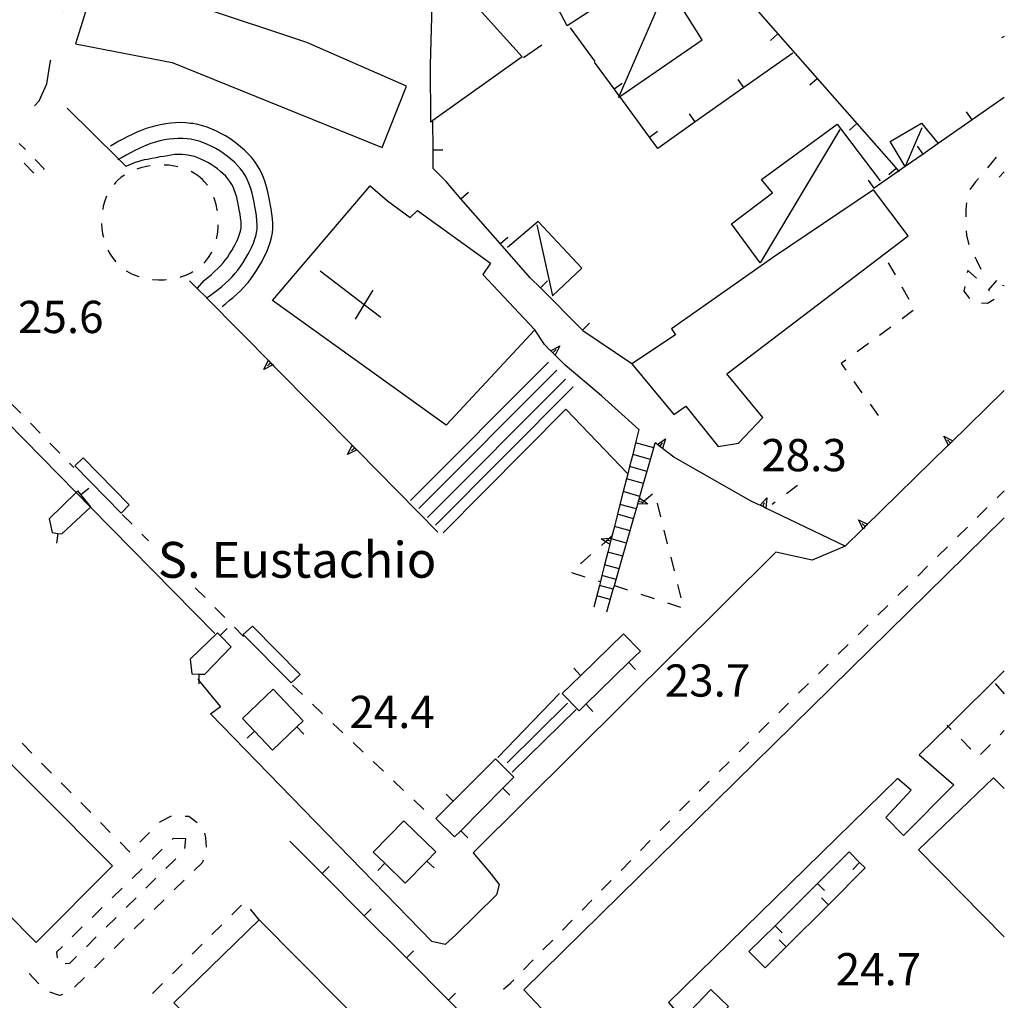
# Model space of a CAD drawing. Units: metres. Extents: x 482391 to 484350, y 4500093 to 4501620.
# Drawn here: x 484242 to 484341, y 4501384 to 4501483 of the extents above; entities that cross this region are included whole.
import ezdxf

# ---------------------------------------------------------------- set-up
doc = ezdxf.new("R2010")
doc.units = ezdxf.units.M
doc.header["$MEASUREMENT"] = 0
doc.linetypes.add('108', pattern=[10, 5, -5])
for name, color, linetype in [("'03 muro divisorio", 254, 'Continuous'), ("'03 tettoia - baracca", 254, 'Continuous'), ('03 muro divisorio v', 254, 'Continuous'), ('EDIFICIO', 250, 'Continuous'), ('GRADINI', 254, 'Continuous'), ('marciapiede', 254, 'Continuous'), ('marciapiede - spartitraffico', 254, 'Continuous'), ('muro di sostegno', 254, 'Continuous'), ('muro di sostegno v', 254, 'Continuous'), ('muro divisorio', 254, 'Continuous'), ('muro divisorio v', 254, 'Continuous'), ('punto quotato a terra', 254, 'Continuous'), ('strada secondaria da 6 a 8 mt 2 classe', 254, 'Continuous'), ('TOPO01', 250, 'Continuous')]:
    doc.layers.add(name, color=color, linetype=linetype)
doc.styles.add('txt', font='txt')

msp = doc.modelspace()

# ---------------------------------------------------------------- linework, layer by layer
at = {"layer": "'03 muro divisorio"}
for p, q in [((484314.663, 4501485.957), (484318.632, 4501481.449)), ((484318.632, 4501481.449), (484322.593, 4501476.949)), ((484302.187, 4501475.917), (484300.203, 4501478.612)), ((484320.132, 4501479.511), (484315.226, 4501476.05)), ((484322.593, 4501476.949), (484326.562, 4501472.442)), ((484315.226, 4501476.05), (484310.328, 4501472.596)), ((484310.328, 4501472.596), (484306.578, 4501469.948)), ((484326.562, 4501472.442), (484330.523, 4501467.942)), ((484306.578, 4501469.948), (484305.742, 4501471.088))]:
    msp.add_line(p, q, dxfattribs=at)
at = {"layer": "'03 muro divisorio", "flags": 128}
for points in [[(484305.742, 4501471.088), (484302.748, 4501475.155), (484302.69, 4501475.234), (484302.187, 4501475.917)], [(484330.523, 4501467.942), (484330.773, 4501467.66), (484330.828, 4501467.598)]]:
    msp.add_lwpolyline(points, dxfattribs=at)
at = {"layer": "'03 tettoia - baracca", "linetype": 'Continuous'}
msp.add_line((484297.749, 4501482.041), (484300.234, 4501478.682), dxfattribs=at)
at = {"layer": "'03 tettoia - baracca", "linetype": 'Continuous', "flags": 128}
msp.add_lwpolyline([(484308.632, 4501488.963), (484302.69, 4501475.234), (484302.617, 4501475.065), (484302.748, 4501475.155), (484311.038, 4501480.854), (484308.507, 4501484.823), (484310.781, 4501486.417)], close=True, dxfattribs=at)
for points in [[(484324.867, 4501471.856), (484316.86, 4501458.433), (484313.961, 4501462.378), (484318.101, 4501465.464), (484316.992, 4501466.824), (484324.578, 4501472.364), (484328.921, 4501466.7)], [(484333.117, 4501471.997), (484331.43, 4501468.117), (484331.428, 4501468.115), (484329.929, 4501470.637), (484333.07, 4501472.473), (484334.748, 4501470.427)], [(484294.399, 4501462.251), (484295.969, 4501455.143), (484298.922, 4501457.901), (484294.539, 4501462.595), (484291.454, 4501460.001)]]:
    msp.add_lwpolyline(points, dxfattribs=at)
at = {"layer": '03 muro divisorio v'}
for p, q in [((484318.632, 4501481.441), (484317.89, 4501480.785)), ((484315.218, 4501476.05), (484314.648, 4501476.863)), ((484322.593, 4501476.941), (484321.851, 4501476.285)), ((484302.187, 4501475.917), (484302.984, 4501476.502)), ((484310.32, 4501472.596), (484309.749, 4501473.409)), ((484305.742, 4501471.088), (484306.538, 4501471.674)), ((484326.562, 4501472.434), (484325.82, 4501471.778)), ((484330.523, 4501467.934), (484329.781, 4501467.278))]:
    msp.add_line(p, q, dxfattribs=at)
at = {"layer": 'EDIFICIO', "linetype": 'Continuous'}
msp.add_line((484340.321, 4501406.709), (484341.391, 4501405.635), dxfattribs=at)
at = {"layer": 'EDIFICIO', "linetype": 'Continuous', "flags": 128}
for points in [[(484310.978, 4501490.979), (484308.828, 4501489.635), (484297.453, 4501482.26), (484292.856, 4501490.979)], [(484278.719, 4501452.946), (484277.057, 4501454.224), (484272.633, 4501457.625)], [(484276.164, 4501452.774), (484277.057, 4501454.224), (484277.969, 4501455.704)], [(484341.391, 4501417.451), (484335.75, 4501411.882), (484332.844, 4501409.013), (484336.313, 4501405.998), (484331.244, 4501400.904), (484329.485, 4501402.709), (484332.039, 4501405.474), (484330.672, 4501406.646), (484307.634, 4501384.144), (484309.095, 4501382.496), (484311.892, 4501385.457), (484313.681, 4501383.747), (484308.369, 4501378.238), (484304.994, 4501381.683), (484300.775, 4501377.293), (484293.111, 4501385.424), (484341.391, 4501432.831)], [(484341.392, 4501390.751), (484332.759, 4501399.474), (484340.321, 4501406.709)]]:
    msp.add_lwpolyline(points, dxfattribs=at)
for points in [[(484283.735, 4501472.594), (484283.703, 4501478.33), (484284.046, 4501490.375), (484287.913, 4501488.681), (484287.32, 4501485.361), (484292.937, 4501479.134), (484283.961, 4501472.754)], [(484248.047, 4501480.444), (484257.735, 4501478.561), (484278.868, 4501470.024), (484281.321, 4501476.204), (484271.289, 4501480.578), (484260.188, 4501484.249), (484249.532, 4501485.311)], [(484277.664, 4501466.18), (484279.383, 4501464.672), (484281.68, 4501462.985), (484282.422, 4501463.719), (484289.743, 4501458.416), (484288.985, 4501457.291), (484294.211, 4501451.72), (484285.297, 4501442.126), (484267.852, 4501454.664)], [(484303.938, 4501448.284), (484308.172, 4501443.199), (484309.383, 4501444.035), (484312.618, 4501440.003), (484314.68, 4501440.316), (484317.11, 4501442.918), (484313.508, 4501447.293), (484331.742, 4501461.145), (484328.249, 4501465.794), (484318.179, 4501459.003), (484307.938, 4501451.823), (484308.344, 4501451.214)], [(484211.415, 4501438.37), (484229.001, 4501420.662), (484251.744, 4501397.882), (484244.081, 4501390.17), (484203.939, 4501430.675)], [(484266.501, 4501392.43), (484302.596, 4501356.082), (484335.791, 4501322.678), (484327.541, 4501314.38), (484327.33, 4501314.592), (484257.924, 4501384.101)]]:
    msp.add_lwpolyline(points, close=True, dxfattribs=at)
at = {"layer": 'GRADINI', "linetype": 'Continuous'}
for p, q in [((484295.586, 4501448.479), (484281.719, 4501434.58)), ((484296.399, 4501447.667), (484282.532, 4501433.767)), ((484297.297, 4501446.776), (484283.43, 4501432.876)), ((484298.071, 4501446.002), (484284.204, 4501432.103)), ((484305.836, 4501438.698), (484304.039, 4501439.206)), ((484302.68, 4501427.698), (484301.219, 4501428.104)), ((484301.789, 4501424.612), (484300.43, 4501424.995)), ((484290.494, 4501408.759), (484296.681, 4501415.198)), ((484291.431, 4501408.221), (484297.486, 4501414.206)), ((484291.923, 4501407.284), (484298.369, 4501413.573))]:
    msp.add_line(p, q, dxfattribs=at)
at = {"layer": 'GRADINI', "linetype": 'Continuous', "flags": 128}
for points in [[(484262.782, 4501454.062), (484263.102, 4501454.328), (484263.493, 4501454.648), (484263.875, 4501454.976), (484264.25, 4501455.304), (484264.61, 4501455.648), (484264.961, 4501456.007), (484265.289, 4501456.374), (484265.375, 4501456.476), (484265.68, 4501456.867), (484265.961, 4501457.265), (484266.235, 4501457.687), (484266.5, 4501458.117), (484266.75, 4501458.562), (484267.032, 4501459.101), (484267.25, 4501459.554), (484267.446, 4501460.023), (484267.61, 4501460.492), (484267.743, 4501460.976), (484267.829, 4501461.46), (484267.868, 4501461.89), (484267.868, 4501462.382), (484267.836, 4501462.882), (484267.782, 4501463.382), (484267.696, 4501463.882), (484267.61, 4501464.39), (484267.579, 4501464.585), (484267.477, 4501465.085), (484267.36, 4501465.578), (484267.235, 4501466.07), (484267.094, 4501466.546), (484266.922, 4501467.015), (484266.735, 4501467.476), (484266.508, 4501467.914), (484266.305, 4501468.249), (484266.016, 4501468.664), (484265.711, 4501469.054), (484265.368, 4501469.421), (484265.008, 4501469.781), (484264.625, 4501470.117), (484264.227, 4501470.429), (484263.813, 4501470.734), (484263.539, 4501470.921), (484263.102, 4501471.195), (484262.657, 4501471.445), (484262.211, 4501471.679), (484261.75, 4501471.874), (484261.282, 4501472.062), (484260.805, 4501472.21), (484260.321, 4501472.335), (484259.829, 4501472.429), (484259.61, 4501472.46), (484259.11, 4501472.506), (484258.61, 4501472.531), (484258.102, 4501472.514), (484257.602, 4501472.484), (484257.102, 4501472.42), (484256.594, 4501472.327), (484256.094, 4501472.217), (484255.602, 4501472.077), (484255.125, 4501471.928), (484254.649, 4501471.748), (484254.188, 4501471.561), (484253.735, 4501471.35), (484253.289, 4501471.131), (484252.844, 4501470.897), (484252.407, 4501470.655), (484251.969, 4501470.413), (484251.539, 4501470.163)], [(484261.305, 4501454.835), (484261.247, 4501454.889), (484261.22, 4501454.915), (484262.391, 4501455.757), (484262.75, 4501456.078), (484263.118, 4501456.398), (484263.461, 4501456.718), (484263.789, 4501457.054), (484264.094, 4501457.398), (484264.36, 4501457.718), (484264.625, 4501458.085), (484264.883, 4501458.476), (484265.125, 4501458.874), (484265.368, 4501459.296), (484265.516, 4501459.578), (484265.727, 4501459.999), (484265.914, 4501460.429), (484266.063, 4501460.851), (484266.18, 4501461.257), (484266.266, 4501461.695), (484266.282, 4501461.828), (484266.297, 4501462.242), (484266.274, 4501462.679), (484266.227, 4501463.156), (484266.164, 4501463.617), (484266.071, 4501464.093), (484265.985, 4501464.515), (484265.891, 4501464.999), (484265.782, 4501465.46), (484265.649, 4501465.906), (484265.5, 4501466.335), (484265.336, 4501466.742), (484265.141, 4501467.117), (484264.875, 4501467.539), (484264.618, 4501467.882), (484264.321, 4501468.226), (484264, 4501468.554), (484263.664, 4501468.859), (484263.289, 4501469.156), (484262.907, 4501469.437), (484262.539, 4501469.687), (484262.141, 4501469.929), (484261.727, 4501470.14), (484261.305, 4501470.343), (484260.899, 4501470.507), (484260.454, 4501470.656), (484260.032, 4501470.773), (484259.586, 4501470.859), (484259.25, 4501470.906), (484258.813, 4501470.937), (484258.36, 4501470.936), (484257.899, 4501470.92), (484257.438, 4501470.866), (484256.977, 4501470.788), (484256.524, 4501470.694), (484256.071, 4501470.569), (484255.618, 4501470.428), (484255.164, 4501470.256), (484254.86, 4501470.139), (484254.43, 4501469.936), (484253.993, 4501469.725), (484253.563, 4501469.506), (484253.141, 4501469.272), (484252.711, 4501469.038), (484252.389, 4501468.847), (484252.289, 4501468.788)], [(484260.266, 4501455.874), (484260.269, 4501455.878), (484261, 4501456.703), (484261.352, 4501456.984), (484261.688, 4501457.281), (484262.039, 4501457.593), (484262.336, 4501457.867), (484262.61, 4501458.148), (484262.875, 4501458.453), (484263.086, 4501458.703), (484263.297, 4501458.999), (484263.524, 4501459.335), (484263.743, 4501459.695), (484263.961, 4501460.07), (484264.086, 4501460.304), (484264.274, 4501460.687), (484264.422, 4501461.015), (484264.532, 4501461.343), (484264.618, 4501461.64), (484264.672, 4501461.937), (484264.68, 4501461.96), (484264.688, 4501462.226), (484264.672, 4501462.562), (484264.633, 4501462.968), (484264.579, 4501463.351), (484264.493, 4501463.781), (484264.407, 4501464.203), (484264.321, 4501464.664), (484264.235, 4501465.046), (484264.118, 4501465.406), (484263.993, 4501465.773), (484263.875, 4501466.07), (484263.75, 4501466.312), (484263.555, 4501466.624), (484263.36, 4501466.874), (484263.133, 4501467.148), (484262.891, 4501467.398), (484262.625, 4501467.632), (484262.313, 4501467.882), (484261.977, 4501468.124), (484261.664, 4501468.335), (484261.352, 4501468.531), (484261.016, 4501468.695), (484260.649, 4501468.874), (484260.336, 4501469.007), (484259.985, 4501469.124), (484259.672, 4501469.21), (484259.321, 4501469.273), (484259.071, 4501469.312), (484258.758, 4501469.328), (484258.391, 4501469.328), (484258.016, 4501469.32), (484257.664, 4501469.273), (484257.274, 4501469.209), (484256.907, 4501469.132), (484256.508, 4501469.084), (484256.141, 4501469.006), (484255.704, 4501468.944), (484255.274, 4501468.842), (484254.922, 4501468.788), (484254.618, 4501468.709), (484254.414, 4501468.623), (484254.047, 4501468.514), (484253.157, 4501468.17), (484253.133, 4501468.108)], [(484285, 4501431.314), (484297.329, 4501443.737), (484303.539, 4501437.237)], [(484306.172, 4501439.862), (484306.17, 4501439.863), (484304.336, 4501440.377)], [(484305.485, 4501437.487), (484303.73, 4501437.986), (484303.727, 4501437.987)], [(484305.141, 4501436.276), (484303.418, 4501436.759), (484303.414, 4501436.76)], [(484304.773, 4501434.987), (484303.089, 4501435.462), (484303.086, 4501435.463)], [(484304.407, 4501433.721), (484302.764, 4501434.18), (484302.758, 4501434.182)], [(484304.126, 4501432.737), (484302.51, 4501433.181), (484302.508, 4501433.182)], [(484303.774, 4501431.526), (484302.201, 4501431.962), (484302.196, 4501431.963)], [(484303.422, 4501430.292), (484301.886, 4501430.72), (484301.883, 4501430.721)], [(484303.039, 4501428.963), (484301.546, 4501429.383), (484301.539, 4501429.385)], [(484302.375, 4501426.651), (484300.951, 4501427.048), (484300.946, 4501427.049)], [(484302.094, 4501425.651), (484302.092, 4501425.652), (484300.695, 4501426.042)]]:
    msp.add_lwpolyline(points, dxfattribs=at)
for points in [[(484253.439, 4501434.131), (484248.79, 4501438.858), (484247.955, 4501438.038), (484252.611, 4501433.303)], [(484265.822, 4501421.945), (484270.603, 4501417.102), (484269.72, 4501416.258), (484264.892, 4501421.109)]]:
    msp.add_lwpolyline(points, close=True, dxfattribs=at)
at = {"layer": 'marciapiede', "linetype": '108', "flags": 128}
msp.add_lwpolyline([(484236.961, 4501467.041), (484242.465, 4501472.474), (484244.371, 4501474.722), (484245.162, 4501476.421), (484245.529, 4501478.734), (484246.716, 4501483.402), (484247.382, 4501485.088), (484248.572, 4501486.389), (484250.408, 4501487.342), (484259.354, 4501485.733), (484266.717, 4501486.311), (484273.989, 4501487.595), (484277.725, 4501488.664), (484281.331, 4501490.115), (484282.986, 4501490.979)], dxfattribs=at)
at = {"layer": 'marciapiede - spartitraffico'}
for p, q in [((484242.993, 4501469.818), (484242.383, 4501470.443)), ((484244.899, 4501467.881), (484243.977, 4501468.826)), ((484340.57, 4501469.068), (484339.695, 4501467.982)), ((484242.875, 4501468.451), (484243.852, 4501467.443)), ((484244.844, 4501467.827), (484244.899, 4501467.881)), ((484254.61, 4501467.998), (484254.196, 4501467.858)), ((484255.164, 4501468.131), (484254.61, 4501467.998)), ((484255.555, 4501468.194), (484255.164, 4501468.131)), ((484257.422, 4501468.249), (484256.946, 4501468.272)), ((484257.977, 4501468.17), (484257.422, 4501468.249)), ((484258.329, 4501468.084), (484257.977, 4501468.17)), ((484252.641, 4501467.038), (484252.235, 4501466.686)), ((484252.954, 4501467.248), (484252.641, 4501467.038)), ((484259.985, 4501467.437), (484259.649, 4501467.617)), ((484260.407, 4501467.148), (484259.985, 4501467.437)), ((484260.789, 4501466.82), (484260.407, 4501467.148)), ((484260.969, 4501466.632), (484260.789, 4501466.82)), ((484338.788, 4501466.912), (484338.484, 4501466.568)), ((484340.89, 4501467.045), (484341.39, 4501467.599)), ((484340.89, 4501467.045), (484341.39, 4501467.599)), ((484252.055, 4501466.506), (484251.907, 4501466.327)), ((484252.235, 4501466.686), (484252.055, 4501466.506)), ((484261.289, 4501466.242), (484260.969, 4501466.632)), ((484338.484, 4501466.568), (484337.929, 4501465.81)), ((484251.164, 4501465.147), (484250.977, 4501464.663)), ((484262, 4501464.828), (484261.93, 4501464.999)), ((484262.164, 4501464.304), (484262, 4501464.828)), ((484250.829, 4501464.139), (484250.766, 4501463.803)), ((484250.977, 4501464.663), (484250.829, 4501464.139)), ((484262.282, 4501463.765), (484262.164, 4501464.304)), ((484262.297, 4501463.656), (484262.282, 4501463.765)), ((484337.578, 4501464.466), (484337.531, 4501463.802)), ((484337.531, 4501463.802), (484337.531, 4501463.255)), ((484337.531, 4501463.255), (484337.531, 4501463.068)), ((484250.664, 4501462.413), (484250.688, 4501461.928)), ((484250.688, 4501461.928), (484250.758, 4501461.373)), ((484262.336, 4501461.523), (484262.391, 4501462.085)), ((484262.391, 4501462.085), (484262.391, 4501462.257)), ((484250.758, 4501461.373), (484250.836, 4501461.022)), ((484262.219, 4501460.874), (484262.243, 4501460.976)), ((484262.243, 4501460.976), (484262.336, 4501461.523)), ((484337.57, 4501461.67), (484337.601, 4501461.224)), ((484337.601, 4501461.224), (484337.796, 4501460.388)), ((484337.796, 4501460.388), (484337.835, 4501460.302)), ((484251.297, 4501459.709), (484251.516, 4501459.311)), ((484251.516, 4501459.311), (484251.821, 4501458.866)), ((484251.821, 4501458.866), (484252.079, 4501458.553)), ((484261.086, 4501458.57), (484261.414, 4501458.992)), ((484261.414, 4501458.992), (484261.688, 4501459.445)), ((484261.688, 4501459.445), (484261.743, 4501459.562)), ((484338.429, 4501459.037), (484338.593, 4501458.709)), ((484260.946, 4501458.414), (484261.086, 4501458.57)), ((484329.71, 4501458.45), (484330.406, 4501457.231)), ((484338.593, 4501458.709), (484339.023, 4501457.795)), ((484253.141, 4501457.647), (484253.204, 4501457.608)), ((484253.204, 4501457.608), (484253.68, 4501457.35)), ((484253.68, 4501457.35), (484254.188, 4501457.139)), ((484254.188, 4501457.139), (484254.414, 4501457.069)), ((484258.555, 4501457.023), (484258.61, 4501457.039)), ((484258.61, 4501457.039), (484259.133, 4501457.218)), ((484259.133, 4501457.218), (484259.625, 4501457.445)), ((484259.625, 4501457.445), (484259.836, 4501457.57)), ((484337.71, 4501457.67), (484337.671, 4501457.451)), ((484338.609, 4501456.912), (484337.71, 4501457.67)), ((484255.782, 4501456.78), (484255.821, 4501456.772)), ((484255.821, 4501456.772), (484256.383, 4501456.734)), ((484256.383, 4501456.734), (484256.954, 4501456.749)), ((484256.954, 4501456.749), (484257.18, 4501456.773)), ((484331.101, 4501456.02), (484331.796, 4501454.801)), ((484337.413, 4501456.076), (484337.328, 4501455.615)), ((484339.812, 4501455.701), (484340.64, 4501456.67)), ((484337.328, 4501455.615), (484337.89, 4501454.873)), ((484339.913, 4501455.623), (484339.812, 4501455.701)), ((484339.085, 4501454.42), (484339.703, 4501454.38)), ((484339.703, 4501454.38), (484340.374, 4501454.787)), ((484332.242, 4501453.645), (484331.117, 4501452.817)), ((484329.985, 4501451.989), (484328.86, 4501451.161)), ((484327.726, 4501450.333), (484326.602, 4501449.504)), ((484325.469, 4501448.676), (484324.985, 4501448.325)), ((484324.985, 4501448.325), (484325.454, 4501447.676)), ((484326.266, 4501446.536), (484327.086, 4501445.403)), ((484241.556, 4501444.326), (484242.533, 4501443.333)), ((484327.899, 4501444.262), (484328.719, 4501443.122)), ((484243.517, 4501442.333), (484244.494, 4501441.334)), ((484245.47, 4501440.334), (484246.455, 4501439.334)), ((484247.431, 4501438.334), (484247.869, 4501437.889)), ((484320.61, 4501436.075), (484319.485, 4501435.239)), ((484340.672, 4501434.841), (484341.391, 4501435.544)), ((484306.868, 4501432.933), (484306.524, 4501434.293)), ((484318.368, 4501434.394), (484318.071, 4501434.175)), ((484252.736, 4501433.178), (484253.728, 4501432.186)), ((484338.672, 4501432.873), (484339.672, 4501433.857)), ((484254.712, 4501431.194), (484255.376, 4501430.531)), ((484307.555, 4501430.222), (484307.211, 4501431.574)), ((484336.68, 4501430.912), (484337.68, 4501431.896)), ((484299.836, 4501429.135), (484298.789, 4501428.213)), ((484334.688, 4501428.951), (484335.68, 4501429.927)), ((484308.235, 4501427.503), (484307.891, 4501428.863)), ((484297.883, 4501427.323), (484299.219, 4501426.917)), ((484332.688, 4501426.982), (484333.688, 4501427.966)), ((484300.563, 4501426.51), (484300.797, 4501426.44)), ((484308.922, 4501424.793), (484308.579, 4501426.144)), ((484260.072, 4501425.804), (484261.056, 4501424.812)), ((484302.197, 4501426.018), (484303.532, 4501425.588)), ((484304.86, 4501425.159), (484306.196, 4501424.73)), ((484330.696, 4501425.021), (484331.688, 4501426.005)), ((484307.524, 4501424.3), (484308.86, 4501423.863)), ((484262.048, 4501423.82), (484263.033, 4501422.828)), ((484328.696, 4501423.059), (484329.696, 4501424.036)), ((484264.017, 4501421.835), (484264.923, 4501420.921)), ((484326.704, 4501421.09), (484327.696, 4501422.075)), ((484324.704, 4501419.129), (484325.704, 4501420.114)), ((484322.711, 4501417.169), (484323.704, 4501418.145)), ((484269.83, 4501416.032), (484270.845, 4501415.071)), ((484320.711, 4501415.2), (484321.711, 4501416.184)), ((484340.461, 4501416.201), (484341.375, 4501415.138)), ((484271.861, 4501414.11), (484272.876, 4501413.149)), ((484318.719, 4501413.239), (484319.711, 4501414.215)), ((484273.9, 4501412.18), (484274.915, 4501411.219)), ((484316.719, 4501411.27), (484317.719, 4501412.254)), ((484341.391, 4501411.458), (484340.977, 4501411.037)), ((484314.727, 4501409.308), (484315.727, 4501410.293)), ((484338.024, 4501409.584), (484337.039, 4501410.584)), ((484242.665, 4501410.178), (484243.65, 4501409.186)), ((484275.931, 4501410.258), (484276.947, 4501409.297)), ((484339.993, 4501410.045), (484339.008, 4501409.045)), ((484277.962, 4501408.337), (484278.978, 4501407.376)), ((484312.727, 4501407.347), (484313.727, 4501408.324)), ((484244.634, 4501408.194), (484245.619, 4501407.194)), ((484280.001, 4501406.408), (484281.017, 4501405.447)), ((484310.736, 4501405.378), (484311.736, 4501406.363)), ((484246.603, 4501406.202), (484247.595, 4501405.209)), ((484282.033, 4501404.486), (484283.048, 4501403.525)), ((484309.548, 4501404.214), (484309.736, 4501404.402)), ((484248.58, 4501404.217), (484249.564, 4501403.217)), ((484308.751, 4501403.402), (484309.548, 4501404.214)), ((484256.564, 4501402.328), (484257.673, 4501402.906)), ((484259.072, 4501402.859), (484259.431, 4501402.843)), ((484259.431, 4501402.843), (484260.267, 4501402.234)), ((484306.79, 4501401.41), (484307.775, 4501402.402)), ((484250.548, 4501402.225), (484251.533, 4501401.234)), ((484256.462, 4501402.226), (484256.564, 4501402.328)), ((484254.494, 4501400.234), (484255.478, 4501401.226)), ((484257.845, 4501400.601), (484257.751, 4501400.507)), ((484259.111, 4501400.578), (484257.845, 4501400.601)), ((484259.033, 4501399.601), (484259.111, 4501400.578)), ((484261.001, 4501401.14), (484261.103, 4501400.703)), ((484261.103, 4501400.703), (484261.181, 4501399.757)), ((484304.83, 4501399.41), (484305.806, 4501400.41)), ((484252.517, 4501400.242), (484253.509, 4501399.242)), ((484256.744, 4501399.531), (484255.744, 4501398.554)), ((484257.111, 4501397.601), (484258.111, 4501398.585)), ((484260.869, 4501398.437), (484260.759, 4501398.179)), ((484302.869, 4501397.409), (484303.845, 4501398.41)), ((484254.736, 4501397.578), (484253.736, 4501396.601)), ((484260.759, 4501398.179), (484259.955, 4501397.398)), ((484255.119, 4501395.632), (484256.111, 4501396.617)), ((484258.955, 4501396.421), (484257.955, 4501395.445)), ((484252.729, 4501395.624), (484251.729, 4501394.648)), ((484300.908, 4501395.409), (484301.884, 4501396.409)), ((484253.119, 4501393.671), (484254.119, 4501394.656)), ((484256.947, 4501394.468), (484255.947, 4501393.492)), ((484250.72, 4501393.67), (484249.721, 4501392.694)), ((484264.728, 4501393.922), (484263.736, 4501392.938)), ((484266.501, 4501392.43), (484265.634, 4501393.532)), ((484298.947, 4501393.417), (484299.923, 4501394.409)), ((484251.127, 4501391.71), (484252.119, 4501392.687)), ((484254.947, 4501392.507), (484253.94, 4501391.531)), ((484248.721, 4501391.725), (484247.713, 4501390.748)), ((484262.736, 4501391.953), (484261.744, 4501390.968)), ((484296.986, 4501391.417), (484297.962, 4501392.417)), ((484249.127, 4501389.741), (484250.127, 4501390.726)), ((484252.94, 4501390.554), (484251.932, 4501389.578)), ((484246.713, 4501389.772), (484246.12, 4501389.194)), ((484260.752, 4501389.984), (484259.752, 4501388.999)), ((484295.017, 4501389.417), (484296.001, 4501390.417)), ((484246.12, 4501389.194), (484246.182, 4501388.623)), ((484247.456, 4501388.092), (484248.135, 4501388.756)), ((484250.932, 4501388.601), (484249.932, 4501387.624)), ((484247.01, 4501388.053), (484247.456, 4501388.092)), ((484258.76, 4501388.007), (484257.768, 4501387.023)), ((484293.056, 4501387.417), (484294.04, 4501388.417)), ((484244.354, 4501386.03), (484243.393, 4501387.045)), ((484248.924, 4501386.648), (484247.924, 4501385.67)), ((484256.768, 4501386.039), (484255.776, 4501385.054)), ((484291.04, 4501385.487), (484291.775, 4501386.112)), ((484291.775, 4501386.112), (484292.08, 4501386.417)), ((484246.44, 4501384.827), (484245.44, 4501385.194)), ((484246.745, 4501384.959), (484246.44, 4501384.827))]:
    msp.add_line(p, q, dxfattribs=at)
at = {"layer": 'marciapiede - spartitraffico', "flags": 128}
for points in [[(484306.047, 4501435.206), (484305.2, 4501434.488), (484304.977, 4501434.299)], [(484301.946, 4501430.979), (484301.714, 4501430.777), (484301.468, 4501430.561), (484301.32, 4501430.432), (484300.891, 4501430.057)], [(484336.055, 4501411.576), (484335.75, 4501411.882), (484335.641, 4501411.99)]]:
    msp.add_lwpolyline(points, dxfattribs=at)
at = {"layer": 'muro di sostegno'}
for p, q in [((484295.172, 4501450.237), (484294.211, 4501451.72)), ((484295.727, 4501449.69), (484295.172, 4501450.237)), ((484300.899, 4501445.096), (484297.25, 4501448.174)), ((484304.672, 4501441.698), (484300.899, 4501445.096)), ((484335.305, 4501441.037), (484336.219, 4501440.576)), ((484306.438, 4501440.26), (484306.313, 4501440.362)), ((484335.984, 4501440.341), (484335.672, 4501440.654)), ((484276.375, 4501439.579), (484284.454, 4501431.4)), ((484315.883, 4501434.543), (484308.18, 4501438.918)), ((484316.735, 4501434.136), (484315.883, 4501434.543)), ((484327.11, 4501431.661), (484325.399, 4501429.989))]:
    msp.add_line(p, q, dxfattribs=at)
at = {"layer": 'muro di sostegno', "flags": 128}
for points in [[(484247.211, 4501473.991), (484252.389, 4501468.847), (484253.133, 4501468.108)], [(484259.508, 4501456.648), (484260.269, 4501455.878), (484261.22, 4501454.915), (484261.247, 4501454.889), (484267.871, 4501448.185), (484267.946, 4501448.11)], [(484297.25, 4501448.174), (484295.802, 4501449.614), (484295.727, 4501449.69)], [(484267.946, 4501448.11), (484276.301, 4501439.655), (484276.375, 4501439.579)], [(484341.39, 4501445.632), (484335.984, 4501440.341), (484335.769, 4501440.132), (484335.688, 4501440.052)], [(484304.672, 4501441.698), (484304.336, 4501440.377), (484304.039, 4501439.206), (484303.73, 4501437.986), (484303.539, 4501437.237), (484303.418, 4501436.759), (484303.089, 4501435.462), (484302.764, 4501434.18), (484302.51, 4501433.181), (484302.201, 4501431.962), (484301.886, 4501430.72), (484301.822, 4501430.471), (484301.746, 4501430.17), (484301.719, 4501430.065)], [(484335.774, 4501440.123), (484335.769, 4501440.132), (484335.305, 4501441.037)], [(484304.75, 4501434.909), (484304.773, 4501434.987), (484305.141, 4501436.276), (484305.836, 4501438.698), (484306.17, 4501439.863), (484306.313, 4501440.362)], [(484308.18, 4501438.918), (484307.024, 4501439.808), (484307.016, 4501439.815), (484306.523, 4501440.195), (484306.438, 4501440.26)], [(484335.688, 4501440.052), (484327.407, 4501431.951), (484327.191, 4501431.741), (484327.188, 4501431.739), (484327.11, 4501431.661)], [(484301.438, 4501423.377), (484302.092, 4501425.652), (484302.197, 4501426.018), (484302.68, 4501427.698), (484304.126, 4501432.737), (484304.547, 4501434.198), (484304.636, 4501434.51), (484304.719, 4501434.799), (484304.719, 4501434.802), (484304.75, 4501434.909)], [(484325.399, 4501429.989), (484317.408, 4501433.814), (484317.11, 4501433.957), (484316.836, 4501434.089), (484316.735, 4501434.136)], [(484301.719, 4501430.065), (484301.546, 4501429.383), (484301.219, 4501428.104), (484300.951, 4501427.048), (484300.797, 4501426.44), (484300.695, 4501426.042), (484300.141, 4501423.87)]]:
    msp.add_lwpolyline(points, dxfattribs=at)
at = {"layer": 'muro di sostegno v'}
for p, q in [((484296.704, 4501450.096), (484296.258, 4501449.174)), ((484296.024, 4501449.409), (484296.336, 4501449.729)), ((484266.961, 4501447.718), (484267.414, 4501448.64)), ((484275.391, 4501439.188), (484275.844, 4501440.11)), ((484306.766, 4501440.01), (484307.032, 4501440.363)), ((484307.352, 4501440.776), (484307.024, 4501439.808)), ((484305.571, 4501434.245), (484304.547, 4501434.19)), ((484317.11, 4501433.957), (484317.297, 4501434.355)), ((484326.727, 4501432.645), (484327.641, 4501432.184))]:
    msp.add_line(p, q, dxfattribs=at)
at = {"layer": 'muro di sostegno v', "flags": 128}
for points in [[(484295.797, 4501449.612), (484295.802, 4501449.614), (484295.807, 4501449.617), (484296.704, 4501450.096)], [(484296.25, 4501449.182), (484295.807, 4501449.617), (484295.805, 4501449.62)], [(484267.875, 4501448.188), (484267.871, 4501448.185), (484266.961, 4501447.718)], [(484267.649, 4501448.406), (484267.647, 4501448.404), (484267.336, 4501448.093)], [(484267.422, 4501448.632), (484267.647, 4501448.404), (484267.86, 4501448.188)], [(484275.852, 4501440.102), (484276.077, 4501439.873), (484276.289, 4501439.657)], [(484306.516, 4501440.19), (484306.523, 4501440.195), (484306.525, 4501440.198), (484307.352, 4501440.776)], [(484307.016, 4501439.815), (484306.766, 4501440.01), (484306.525, 4501440.198)], [(484276.305, 4501439.657), (484276.301, 4501439.655), (484275.391, 4501439.188)], [(484276.079, 4501439.875), (484276.077, 4501439.873), (484275.766, 4501439.563)], [(484304.547, 4501434.198), (484304.636, 4501434.51), (484304.719, 4501434.799)], [(484304.633, 4501434.51), (484304.636, 4501434.51), (484305.063, 4501434.393)], [(484304.711, 4501434.807), (484304.719, 4501434.802), (484305.2, 4501434.488), (484305.571, 4501434.245)], [(484316.829, 4501434.082), (484316.836, 4501434.089), (484317.524, 4501434.832)], [(484317.399, 4501433.816), (484317.11, 4501433.957), (484316.836, 4501434.089)], [(484317.524, 4501434.832), (484317.408, 4501433.814), (484317.407, 4501433.808)], [(484327.196, 4501431.731), (484327.191, 4501431.741), (484326.727, 4501432.645)], [(484327.407, 4501431.951), (484327.405, 4501431.952), (484327.094, 4501432.262)], [(484327.633, 4501432.176), (484327.405, 4501431.952), (484327.191, 4501431.741), (484327.188, 4501431.739)], [(484300.875, 4501430.706), (484301.714, 4501430.777), (484301.899, 4501430.792)], [(484301.75, 4501430.167), (484301.746, 4501430.17), (484301.32, 4501430.432), (484300.875, 4501430.706)], [(484301.822, 4501430.471), (484301.819, 4501430.472), (484301.468, 4501430.561), (484301.391, 4501430.581)], [(484301.899, 4501430.784), (484301.883, 4501430.721), (484301.819, 4501430.472), (484301.743, 4501430.174)]]:
    msp.add_lwpolyline(points, dxfattribs=at)
at = {"layer": 'muro divisorio'}
for p, q in [((484341.39, 4501481.173), (484341.093, 4501481.052)), ((484293.078, 4501479.08), (484294.898, 4501480.345)), ((484341.39, 4501475.05), (484338.156, 4501472.802)), ((484338.156, 4501472.802), (484337.585, 4501473.615)), ((484283.985, 4501467.916), (484283.977, 4501469.791)), ((484285.282, 4501466.603), (484283.985, 4501467.916)), ((484286.782, 4501464.892), (484285.282, 4501466.603)), ((484328.304, 4501465.942), (484328.281, 4501465.926)), ((484290.735, 4501460.376), (484286.782, 4501464.892)), ((484293.735, 4501456.955), (484290.735, 4501460.376)), ((484294.758, 4501455.923), (484293.735, 4501456.955)), ((484298.985, 4501451.667), (484294.758, 4501455.923)), ((484341.218, 4501456.201), (484341.39, 4501456.17)), ((484299.039, 4501451.612), (484298.985, 4501451.667)), ((484303.938, 4501448.284), (484299.039, 4501451.612)), ((484248.587, 4501435.163), (484248.275, 4501435.553)), ((484249.58, 4501433.928), (484248.587, 4501435.163)), ((484245.4, 4501432.741), (484245.689, 4501431.35)), ((484245.689, 4501431.35), (484246.244, 4501431.272)), ((484246.244, 4501431.272), (484246.665, 4501431.209)), ((484262.298, 4501421.273), (484259.564, 4501418.632)), ((484262.572, 4501420.999), (484262.298, 4501421.273)), ((484303.11, 4501421.182), (484298.814, 4501416.995)), ((484304.813, 4501419.448), (484303.11, 4501421.182)), ((484263.689, 4501419.882), (484262.572, 4501420.999)), ((484261.025, 4501417.14), (484263.689, 4501419.882)), ((484303.634, 4501418.299), (484304.813, 4501419.448)), ((484259.564, 4501418.632), (484259.72, 4501417.148)), ((484299.345, 4501414.104), (484303.634, 4501418.299)), ((484259.72, 4501417.148), (484260.423, 4501417.14)), ((484298.814, 4501416.995), (484296.955, 4501415.174)), ((484267.9, 4501415.602), (484264.822, 4501412.664)), ((484270.923, 4501412.446), (484267.9, 4501415.602)), ((484296.955, 4501415.174), (484298.65, 4501413.432)), ((484298.65, 4501413.432), (484299.345, 4501414.104)), ((484264.822, 4501412.664), (484266.025, 4501411.399)), ((484270.283, 4501411.829), (484270.923, 4501412.446)), ((484266.025, 4501411.399), (484267.845, 4501409.5)), ((484267.845, 4501409.5), (484270.283, 4501411.829)), ((484290.259, 4501408.612), (484286.009, 4501404.376)), ((484292.087, 4501406.784), (484290.259, 4501408.612)), ((484290.978, 4501405.667), (484292.087, 4501406.784)), ((484286.751, 4501401.4), (484290.978, 4501405.667)), ((484286.009, 4501404.376), (484284.259, 4501402.626)), ((484281.048, 4501402.392), (484277.97, 4501399.25)), ((484284.251, 4501399.267), (484281.048, 4501402.392)), ((484284.259, 4501402.626), (484286.119, 4501400.767)), ((484286.119, 4501400.767), (484286.751, 4501401.4)), ((484272.822, 4501397.102), (484269.572, 4501400.352)), ((484277.97, 4501399.25), (484279.119, 4501398.134)), ((484283.353, 4501398.353), (484284.251, 4501399.267)), ((484322.603, 4501396.083), (484325.814, 4501399.262)), ((484325.814, 4501399.262), (484326.853, 4501398.208)), ((484279.119, 4501398.134), (484281.181, 4501396.119)), ((484281.181, 4501396.119), (484283.353, 4501398.353)), ((484327.4, 4501397.661), (484323.705, 4501393.965)), ((484326.853, 4501398.208), (484327.4, 4501397.661)), ((484277.056, 4501392.853), (484272.822, 4501397.102)), ((484318.345, 4501391.856), (484322.603, 4501396.083)), ((484323.705, 4501393.965), (484319.462, 4501389.723)), ((484281.298, 4501388.611), (484277.056, 4501392.853)), ((484315.728, 4501389.27), (484318.345, 4501391.856)), ((484319.462, 4501389.723), (484317.361, 4501387.622)), ((484285.54, 4501384.361), (484281.298, 4501388.611)), ((484317.361, 4501387.622), (484315.728, 4501389.27)), ((484289.775, 4501380.12), (484285.54, 4501384.361))]:
    msp.add_line(p, q, dxfattribs=at)
at = {"layer": 'muro divisorio', "flags": 128}
for points in [[(484283.977, 4501469.791), (484283.961, 4501472.754), (484283.961, 4501472.783)], [(484338.156, 4501472.802), (484334.748, 4501470.427), (484333.234, 4501469.372)], [(484333.234, 4501469.372), (484331.43, 4501468.117), (484331.428, 4501468.115), (484330.773, 4501467.66), (484328.304, 4501465.942)], [(484248.275, 4501435.553), (484248.099, 4501435.381), (484245.4, 4501432.741)], [(484246.665, 4501431.209), (484249.553, 4501433.903), (484249.58, 4501433.928)], [(484260.423, 4501417.14), (484260.431, 4501417.14), (484261.025, 4501417.14)]]:
    msp.add_lwpolyline(points, dxfattribs=at)
at = {"layer": 'muro divisorio v'}
for p, q in [((484283.977, 4501469.791), (484284.969, 4501469.798)), ((484333.234, 4501469.372), (484332.663, 4501470.184)), ((484328.304, 4501465.942), (484327.734, 4501466.754)), ((484286.789, 4501464.9), (484287.539, 4501465.556)), ((484290.743, 4501460.384), (484291.493, 4501461.041)), ((484294.758, 4501455.931), (484295.461, 4501456.635)), ((484298.985, 4501451.674), (484299.688, 4501452.377)), ((484248.587, 4501435.17), (484249.361, 4501435.795)), ((484246.251, 4501431.264), (484246.111, 4501430.28)), ((484262.572, 4501420.999), (484263.275, 4501421.703)), ((484303.641, 4501418.292), (484304.337, 4501417.581)), ((484298.805, 4501417.002), (484298.111, 4501417.713)), ((484299.353, 4501414.096), (484300.048, 4501413.385)), ((484266.025, 4501411.399), (484265.306, 4501410.711)), ((484270.283, 4501411.829), (484270.97, 4501411.11)), ((484290.978, 4501405.667), (484291.681, 4501404.963)), ((484286.009, 4501404.376), (484285.306, 4501405.08)), ((484286.751, 4501401.4), (484287.455, 4501400.697)), ((484272.822, 4501397.102), (484273.525, 4501397.805)), ((484279.119, 4501398.126), (484278.423, 4501397.416)), ((484283.361, 4501398.353), (484284.072, 4501397.658)), ((484326.853, 4501398.2), (484326.15, 4501397.504)), ((484322.611, 4501396.083), (484323.306, 4501395.379)), ((484323.705, 4501393.965), (484323.001, 4501394.669)), ((484277.056, 4501392.853), (484277.759, 4501393.556)), ((484318.353, 4501391.856), (484319.048, 4501391.153)), ((484319.462, 4501389.723), (484318.759, 4501390.426)), ((484281.298, 4501388.611), (484282.001, 4501389.314)), ((484285.54, 4501384.361), (484286.244, 4501385.064))]:
    msp.add_line(p, q, dxfattribs=at)
at = {"layer": 'muro divisorio v', "flags": 128}
msp.add_lwpolyline([(484260.431, 4501417.14), (484260.426, 4501416.516), (484260.423, 4501416.148)], dxfattribs=at)
at = {"layer": 'strada secondaria da 6 a 8 mt 2 classe', "flags": 128}
for points in [[(484262.025, 4501421.226), (484249.553, 4501433.903), (484248.099, 4501435.381), (484234.144, 4501449.564), (484233.644, 4501450.072), (484231.689, 4501452.06), (484227.861, 4501447.645), (484225.619, 4501449.668), (484224.275, 4501451.098), (484224.103, 4501453.739), (484225.072, 4501455.59), (484236.86, 4501467.144)], [(484325.399, 4501429.989), (484322.071, 4501428.567), (484318.438, 4501429.364), (484288.001, 4501399.166), (484289.83, 4501397.034), (484290.619, 4501396.002), (484290.361, 4501394.963), (484286.259, 4501390.947), (484285.181, 4501389.97), (484283.861, 4501390.259), (484261.595, 4501413.132), (484262.611, 4501413.882), (484260.426, 4501416.516), (484260.33, 4501416.632)]]:
    msp.add_lwpolyline(points, dxfattribs=at)

# ---------------------------------------------------------------- texts
at = {"layer": 'punto quotato a terra', "color": 254, "style": 'txt'}
for s, rotation, p in [('25.6               ', 0.01719, (484242.266, 4501451.389)), ('25.6               ', 0.01719, (484242.266, 4501451.389)), ('28.3               ', 0.01719, (484316.967, 4501437.508)), ('28.3               ', 0.01719, (484316.967, 4501437.508)), ('23.7               ', 0.01719, (484307.268, 4501414.865)), ('23.7               ', 0.01719, (484307.268, 4501414.865)), ('24.4               ', 0.00573, (484275.56, 4501411.709)), ('24.4               ', 0.00573, (484275.56, 4501411.709)), ('24.7               ', 0.01146, (484324.449, 4501385.862)), ('24.7               ', 0.01146, (484324.449, 4501385.862))]:
    msp.add_text(s, height=3.24, rotation=rotation, dxfattribs=at).set_placement(p)
at = {"layer": 'TOPO01', "color": 254, "style": 'txt'}
msp.add_text('S. Eustachio', height=3.6, rotation=0.01719, dxfattribs=at).set_placement((484256.314, 4501426.807))
msp.add_text('S. Eustachio', height=3.6, rotation=0.01719, dxfattribs=at).set_placement((484256.314, 4501426.807))

doc.saveas('drawing.dxf')
